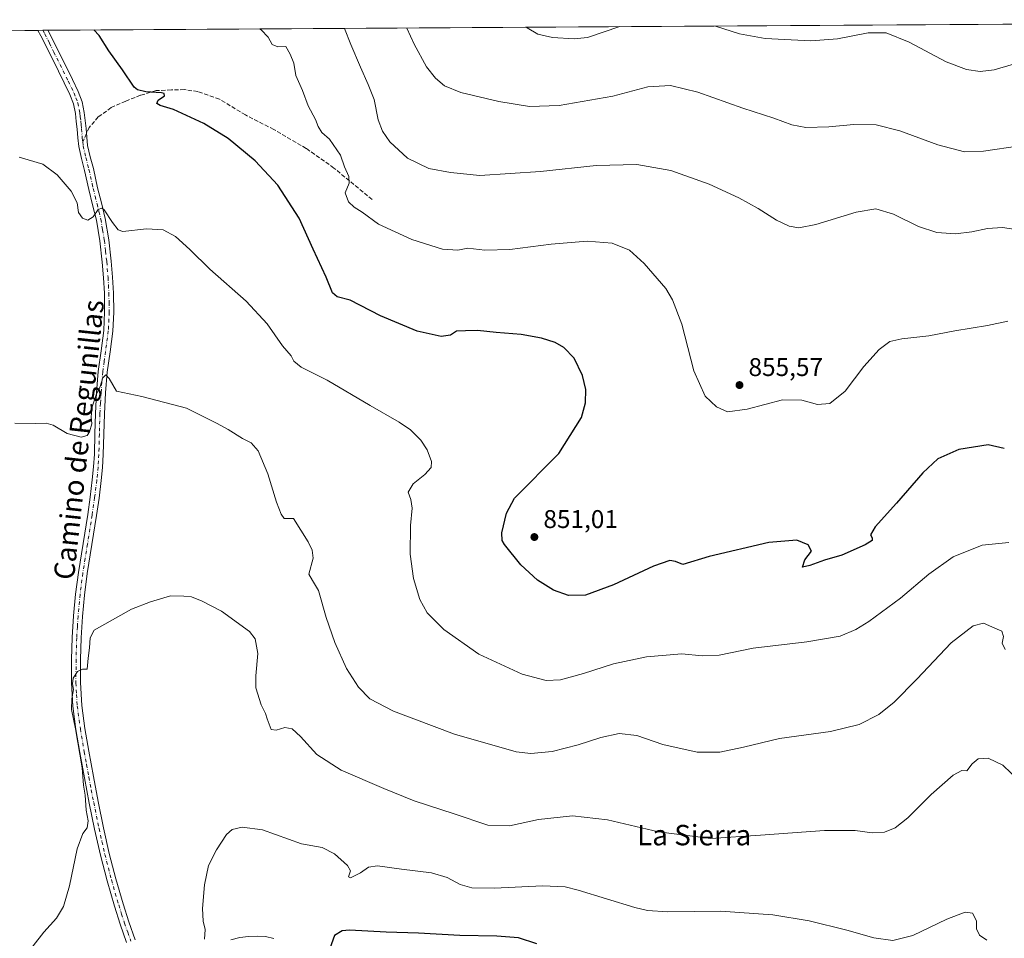
# Model space of a CAD drawing. Units: metres. Extents: x 542722 to 546156, y 4714693 to 4717020.
# Drawn here: x 545476 to 545861, y 4716661 to 4717020 of the extents above; entities that cross this region are included whole.
import ezdxf
from ezdxf.enums import TextEntityAlignment as Align

# ---------------------------------------------------------------- set-up
doc = ezdxf.new("R2010")
doc.units = ezdxf.units.M
doc.header["$MEASUREMENT"] = 0
doc.linetypes.add('DGN Style 3', pattern=[2.307223458686699, 1.648016756204785, -0.6592067024819142])
doc.linetypes.add('DGN Style 4', pattern=[2.6384748266838614, 1.318413404963828, -0.6592067024819142, 0.001648016756204785, -0.6592067024819142])
for name, color, linetype, lineweight in [('Camino Cxs', 7, 'Continuous', 0), ('Camino eje', 30, 'DGN Style 4', 13), ('Comarca CxS', 21, 'Continuous', 0), ('Comunidad Autónoma CxS', 142, 'Continuous', 0), ('Cultivos herbáceos CxS', 92, 'Continuous', 0), ('Curva de nivel maestra', 30, 'Continuous', 30), ('Curva de nivel normal', 30, 'Continuous', 0), ('Entidad de ámbito territorial CxS', 92, 'Continuous', 0), ('Instalación de energía eléctrica Cxs', 135, 'Continuous', 0), ('Municipio CxS', 4, 'Continuous', 0), ('Provincia CxS', 1, 'Continuous', 0), ('Punto de cota en terreno', 7, 'Continuous', 0), ('Rótulo de punto de cota en terreno', 7, 'Continuous', 0), ('Senda', 7, 'DGN Style 3', 0), ('Senda no paivmentada conexión', 7, 'DGN Style 3', 0), ('Texto cartográfico', 7, 'Continuous', 0)]:
    doc.layers.add(name, color=color, linetype=linetype, lineweight=lineweight)
doc.styles.add('Style-Arial', font='txt')

# ---------------------------------------------------------------- blocks, each defined once
blk = doc.blocks.new('*U23')
at = {"layer": 'Cultivos herbáceos CxS', "color": 92, "linetype": 'Continuous', "lineweight": 0}
blk.add_polyline3d([(545314.5410000002, 4717014.5668, 849.4885999999971), (545967.2581000002, 4717018.7031, 879.1003999999957), (545970.5115, 4717011.528100001, 878.1214000000037), (545975.3726000004, 4716981.731899999, 874.3386000000029), (545978.8750999998, 4716958.2697, 871.5240000000049), (545977.3518000003, 4716914.505100001, 866.2863000000071), (545981.7253999999, 4716880.256100001, 863.3799), (545975.6131999996, 4716860.0781, 862.306500000006), (545977.3750999998, 4716848.3325, 861.4015000000073), (545975.6129000001, 4716837.175100001, 860.5047000000051), (545970.9116000002, 4716831.3029, 860.1364999999934), (545962.6863000002, 4716828.3671, 858.752099999998), (545956.8114, 4716823.0821, 856.9180000000052), (545953.2862999998, 4716810.750299999, 854.7062000000006), (545956.2243999997, 4716798.4179, 853.5733000000038), (545962.6858999999, 4716787.2599, 853.619399999996), (545970.9108999996, 4716774.340700001, 853.6646000000038), (545978.5491000004, 4716765.531500001, 853.4361000000064), (545975.1813000003, 4716699.031099999, 848.7170000000042), (545964.6059999998, 4716687.2863, 845.562300000005), (545953.4426999995, 4716664.971700001, 842.588699999993), (545952.2675000001, 4716652.6393, 841.8537000000069)], dxfattribs=at)
blk = doc.blocks.new('5PATER')
at = {"layer": 'Instalación de energía eléctrica Cxs', "linetype": 'Continuous', "lineweight": 0}
h = blk.add_hatch(color=51, dxfattribs=at)
edge = h.paths.add_edge_path()
edge.add_ellipse((0, 0), major_axis=(-0.1095731443231308, -0.1110710700762829), ratio=0.9994222409660322, start_angle=0, end_angle=360)

msp = doc.modelspace()

# ---------------------------------------------------------------- linework, layer by layer
at = {"layer": 'Camino Cxs', "color": 7, "linetype": 'Continuous', "lineweight": 0, "extrusion": (-0.03297026813932503, -0.0002092653942593663, 0.9994563110145515), "elevation": -18122.61034950526, "flags": 128}
msp.add_lwpolyline([(-4713458.461111168, 575125.9152840578), (-4713458.461111167, 575129.8247883156)], dxfattribs=at)
at = {"layer": 'Camino Cxs', "color": 7, "linetype": 'Continuous', "lineweight": 0}
for points in [[(545517.7100999998, 4716658.9301, 834.0466000000015), (545515.2100999998, 4716666.0001, 834.0901000000014), (545512.9401000004, 4716673.1601, 833.5813999999956), (545510.0601000004, 4716683.040100001, 833.9775999999983), (545507.4901000002, 4716693.0101, 834.5041000000057), (545505.2001, 4716703.190099999, 834.8726000000024), (545503.1001000004, 4716713.4101, 835.1904999999971), (545501.2301000003, 4716723.280099999, 835.1901000000071), (545499.4200999998, 4716733.1601, 835.4361999999965), (545497.8800999997, 4716742.200099999, 835.3889000000055), (545496.6401000004, 4716751.300100001, 835.2176000000036), (545496.1101000002, 4716760.470100001, 835.687300000005), (545496.1901000004, 4716769.640100001, 836.7724000000018), (545496.4301000005, 4716778.130100001, 837.9241000000038), (545496.9401000004, 4716786.610099999, 838.7611999999937), (545497.7701000003, 4716795.130100001, 838.6708999999975), (545498.8501000004, 4716803.610099999, 840.7182999999932), (545500.6601, 4716814.950099999, 837.3929000000062), (545502.4801000003, 4716826.290100001, 837.9781999999979), (545503.4401000004, 4716833.0701, 838.4089999999997), (545504.2901, 4716839.860099999, 839.1494999999996), (545504.7701000003, 4716844.870100001, 839.3462000000001), (545505.0900999998, 4716849.880100001, 839.5313000000025), (545505.3000999996, 4716857.8101, 839.8429000000034), (545505.4901000002, 4716865.7301, 840.0201999999991), (545505.9700999996, 4716874.0101, 843.2534000000015), (545506.6300999997, 4716882.2601, 845.561600000001), (545507.7200999996, 4716890.2501, 841.6891999999935), (545508.8000999996, 4716898.2301, 841.9103999999934), (545509.1300999997, 4716905.5101, 843.1085000000021), (545509.0301000001, 4716912.790100001, 843.1668999999965), (545508.7001, 4716918.9101, 844.0476999999955), (545508.1801000005, 4716925.030099999, 844.3344999999972), (545507.2801000001, 4716933.2601, 844.7946999999986), (545505.8901000004, 4716941.4301, 846.5170000000071), (545504.4301000005, 4716947.4301, 847.8736999999965), (545502.9501, 4716953.4001, 847.8230999999943), (545501.2701000003, 4716960.860099999, 847.2160000000005), (545500.0500999996, 4716965.5001, 847.2722000000067), (545498.9801000003, 4716970.170100001, 848.2063999999956), (545498.6101000002, 4716973.540100001, 849.4156999999979), (545498.3501000004, 4716976.940099999, 849.4397000000026), (545498.0401, 4716980.0101, 849.0715999999958), (545497.6801000005, 4716983.0801, 848.4709000000003), (545496.9101, 4716986.9001, 848.5335999999952), (545495.5201000003, 4716990.550100001, 849.5488000000041), (545491.0401, 4716999.610099999, 849.9903000000049), (545487.6201, 4717006.520099999, 849.9642000000023), (545484.1901000004, 4717013.4301, 850.171100000007), (545482.9932000004, 4717015.634299999, 849.6803000000073), (545486.9006000003, 4717015.659299999, 849.8092000000034), (545487.3901000004, 4717014.770099999, 849.8975000000064), (545496.5100999996, 4716996.370100001, 849.0553999999975), (545498.8101000004, 4716991.710100001, 849.219299999997), (545500.3300999999, 4716987.710100001, 849.0430999999954), (545501.1700999998, 4716983.530099999, 850.9526999999945), (545501.5401, 4716980.3301, 850.929999999993), (545501.8701, 4716977.200099999, 849.8350999999967), (545502.1300999997, 4716973.8101, 848.5962000000001), (545502.4700999996, 4716970.6501, 847.6180000000023), (545503.4901000002, 4716966.190099999, 847.0543000000034), (545504.7100999998, 4716961.540100001, 846.9254999999977), (545505.5601000004, 4716957.770099999, 847.3295999999974), (545506.3901000004, 4716954.0701, 847.3994999999996), (545507.8701, 4716948.120100001, 846.2247999999963), (545509.3601000002, 4716942.020099999, 845.4355999999971), (545510.7701000003, 4716933.6601, 844.6736999999995), (545511.6901000004, 4716925.3101, 843.9091999999946), (545512.2200999996, 4716919.110099999, 843.2546000000002), (545512.5500999996, 4716912.890100001, 842.7114000000003), (545512.6601, 4716905.460100001, 842.215400000001), (545512.3201000001, 4716897.970100001, 841.8889000000055), (545511.2200999996, 4716889.850099999, 841.1407000000036), (545510.1300999997, 4716881.950099999, 843.6399999999995), (545509.4901000002, 4716873.8101, 842.1837999999989), (545509.0100999996, 4716865.620100001, 839.8439999999974), (545508.8201000001, 4716857.7301, 839.5957999999956), (545508.6101000002, 4716849.7501, 839.2118000000047), (545508.2901, 4716844.630100001, 838.9094000000041), (545507.8000999996, 4716839.540100001, 838.5215999999928), (545506.9401000004, 4716832.690099999, 838.0339999999997), (545505.9700999996, 4716825.860099999, 837.6796000000032), (545502.3400999998, 4716803.190099999, 837.607799999998), (545501.2701000003, 4716794.7601, 836.8168000000006), (545500.4600999998, 4716786.440099999, 837.5114999999934), (545499.9600999998, 4716778.0001, 836.9651000000014), (545499.7200999996, 4716769.5801, 836.5157000000036), (545499.6401000004, 4716760.540100001, 836.2673000000068), (545500.1501000002, 4716751.5801, 835.0138000000007), (545501.3701, 4716742.640100001, 834.8840000000056), (545502.9001000002, 4716733.6601, 835.3003000000026), (545504.7001, 4716723.8101, 835.9152999999933), (545506.5701000001, 4716713.9801, 835.9282999999997), (545508.6601, 4716703.800100001, 835.2114000000003), (545510.9301000005, 4716693.690099999, 834.7991000000038), (545513.4801000003, 4716683.8101, 834.2964999999967), (545516.3400999998, 4716674.0001, 833.7048000000068), (545518.5800999999, 4716666.920100001, 834.9045999999945), (545521.0500999996, 4716659.970100001, 836.7642000000051)], [(545517.7100999998, 4716658.9301, 834.0466000000015), (545515.2100999998, 4716666.0001, 834.0901000000014), (545512.9401000004, 4716673.1601, 833.5813999999956), (545510.0601000004, 4716683.040100001, 833.9775999999983), (545507.4901000002, 4716693.0101, 834.5041000000057), (545505.2001, 4716703.190099999, 834.8726000000024), (545503.1001000004, 4716713.4101, 835.1904999999971), (545501.2301000003, 4716723.280099999, 835.1901000000071), (545499.4200999998, 4716733.1601, 835.4361999999965), (545497.8800999997, 4716742.200099999, 835.3889000000055), (545496.6401000004, 4716751.300100001, 835.2176000000036), (545496.1101000002, 4716760.470100001, 835.687300000005), (545496.1901000004, 4716769.640100001, 836.7724000000018), (545496.4301000005, 4716778.130100001, 837.9241000000038), (545496.9401000004, 4716786.610099999, 838.7611999999937), (545497.7701000003, 4716795.130100001, 838.6708999999975), (545498.8501000004, 4716803.610099999, 840.7182999999932), (545500.6601, 4716814.950099999, 837.3929000000062), (545502.4801000003, 4716826.290100001, 837.9781999999979), (545503.4401000004, 4716833.0701, 838.4089999999997), (545504.2901, 4716839.860099999, 839.1494999999996), (545504.7701000003, 4716844.870100001, 839.3462000000001), (545505.0900999998, 4716849.880100001, 839.5313000000025), (545505.3000999996, 4716857.8101, 839.8429000000034), (545505.4901000002, 4716865.7301, 840.0201999999991), (545505.9700999996, 4716874.0101, 843.2534000000015), (545506.6300999997, 4716882.2601, 845.561600000001), (545507.7200999996, 4716890.2501, 841.6891999999935), (545508.8000999996, 4716898.2301, 841.9103999999934), (545509.1300999997, 4716905.5101, 843.1085000000021), (545509.0301000001, 4716912.790100001, 843.1668999999965), (545508.7001, 4716918.9101, 844.0476999999955), (545508.1801000005, 4716925.030099999, 844.3344999999972), (545507.2801000001, 4716933.2601, 844.7946999999986), (545505.8901000004, 4716941.4301, 846.5170000000071), (545504.4301000005, 4716947.4301, 847.8736999999965), (545502.9501, 4716953.4001, 847.8230999999943), (545501.2701000003, 4716960.860099999, 847.2160000000005), (545500.0500999996, 4716965.5001, 847.2722000000067), (545498.9801000003, 4716970.170100001, 848.2063999999956), (545498.6101000002, 4716973.540100001, 849.4156999999979), (545498.3501000004, 4716976.940099999, 849.4397000000026), (545498.0401, 4716980.0101, 849.0715999999958), (545497.6801000005, 4716983.0801, 848.4709000000003), (545496.9101, 4716986.9001, 848.5335999999952), (545495.5201000003, 4716990.550100001, 849.5488000000041), (545491.0401, 4716999.610099999, 849.9903000000049), (545487.6201, 4717006.520099999, 849.9642000000023), (545484.1901000004, 4717013.4301, 850.171100000007), (545482.9932000004, 4717015.634299999, 849.6803000000073)], [(545486.9005000005, 4717015.6591, 849.8092000000034), (545487.3901000004, 4717014.770099999, 849.8975000000064), (545496.5100999996, 4716996.370100001, 849.0553999999975), (545498.8101000004, 4716991.710100001, 849.219299999997), (545500.3300999999, 4716987.710100001, 849.0430999999954), (545501.1700999998, 4716983.530099999, 850.9526999999945), (545501.5401, 4716980.3301, 850.929999999993), (545501.8701, 4716977.200099999, 849.8350999999967), (545502.1300999997, 4716973.8101, 848.5962000000001), (545502.4700999996, 4716970.6501, 847.6180000000023), (545503.4901000002, 4716966.190099999, 847.0543000000034), (545504.7100999998, 4716961.540100001, 846.9254999999977), (545505.5601000004, 4716957.770099999, 847.3295999999974), (545506.3901000004, 4716954.0701, 847.3994999999996), (545507.8701, 4716948.120100001, 846.2247999999963), (545509.3601000002, 4716942.020099999, 845.4355999999971), (545510.7701000003, 4716933.6601, 844.6736999999995), (545511.6901000004, 4716925.3101, 843.9091999999946), (545512.2200999996, 4716919.110099999, 843.2546000000002), (545512.5500999996, 4716912.890100001, 842.7114000000003), (545512.6601, 4716905.460100001, 842.215400000001), (545512.3201000001, 4716897.970100001, 841.8889000000055), (545511.2200999996, 4716889.850099999, 841.1407000000036), (545510.1300999997, 4716881.950099999, 843.6399999999995), (545509.4901000002, 4716873.8101, 842.1837999999989), (545509.0100999996, 4716865.620100001, 839.8439999999974), (545508.8201000001, 4716857.7301, 839.5957999999956), (545508.6101000002, 4716849.7501, 839.2118000000047), (545508.2901, 4716844.630100001, 838.9094000000041), (545507.8000999996, 4716839.540100001, 838.5215999999928), (545506.9401000004, 4716832.690099999, 838.0339999999997), (545505.9700999996, 4716825.860099999, 837.6796000000032), (545502.3400999998, 4716803.190099999, 837.607799999998), (545501.2701000003, 4716794.7601, 836.8168000000006), (545500.4600999998, 4716786.440099999, 837.5114999999934), (545499.9600999998, 4716778.0001, 836.9651000000014), (545499.7200999996, 4716769.5801, 836.5157000000036), (545499.6401000004, 4716760.540100001, 836.2673000000068), (545500.1501000002, 4716751.5801, 835.0138000000007), (545501.3701, 4716742.640100001, 834.8840000000056), (545502.9001000002, 4716733.6601, 835.3003000000026), (545504.7001, 4716723.8101, 835.9152999999933), (545506.5701000001, 4716713.9801, 835.9282999999997), (545508.6601, 4716703.800100001, 835.2114000000003), (545510.9301000005, 4716693.690099999, 834.7991000000038), (545513.4801000003, 4716683.8101, 834.2964999999967), (545516.3400999998, 4716674.0001, 833.7048000000068), (545518.5800999999, 4716666.920100001, 834.9045999999945), (545521.0500999996, 4716659.970100001, 836.7642000000051)], [(545558.5201000003, 4716659.9301, 829.379700000005), (545562.0800999999, 4716660.790100001, 829.2116999999998), (545565.4700999996, 4716661.270099999, 828.9520000000048), (545568.8800999997, 4716661.380100001, 828.6925000000047), (545572.0601000004, 4716661.1801, 828.4743000000017), (545575.3101000004, 4716660.4901, 828.3574999999983)], [(545558.5201000003, 4716659.9301, 829.379700000005), (545562.0800999999, 4716660.790100001, 829.2116999999998), (545565.4700999996, 4716661.270099999, 828.9520000000048), (545568.8800999997, 4716661.380100001, 828.6925000000047), (545572.0601000004, 4716661.1801, 828.4743000000017), (545575.3101000004, 4716660.4901, 828.3574999999983)]]:
    msp.add_polyline3d(points, dxfattribs=at)
at = {"layer": 'Camino eje', "color": 30, "linetype": 'DGN Style 4', "lineweight": 13}
for points in [[(545484.9469, 4717015.646700001, 849.7437999999967), (545485.6675000004, 4717014.3225, 849.9631999999983), (545487.5050999997, 4717010.645099999, 849.8880000000064), (545489.2301000003, 4717007.165100001, 849.7437000000064), (545494.8951000003, 4716995.725099999, 849.5194000000047), (545497.1651, 4716991.130100001, 849.3540000000067), (545497.8601000002, 4716989.3051, 848.9404000000068), (545498.6201, 4716987.3051, 848.7826999999961), (545499.4250999996, 4716983.3051, 849.7654999999941), (545499.6051000003, 4716981.770099999, 850.0161999999982), (545499.7901, 4716980.170100001, 849.9614000000003), (545499.9451000001, 4716978.6351, 849.8236000000034), (545500.1101000002, 4716977.0701, 849.6140000000015), (545500.3701, 4716973.675100001, 848.9815999999993), (545500.5551000005, 4716971.9901, 848.5133999999963)], [(545500.5551000005, 4716971.9901, 848.5133999999963), (545500.7251000004, 4716970.4101, 847.9431999999942), (545501.7701000003, 4716965.845100001, 847.0320000000065), (545502.9901000002, 4716961.200099999, 846.8513999999997), (545504.2550999997, 4716955.585100001, 847.3571999999986), (545504.6700999998, 4716953.735099999, 847.5651999999973), (545505.4101, 4716950.7501, 847.4416999999958), (545506.1501000002, 4716947.7751, 846.8191999999982), (545506.8800999997, 4716944.7751, 846.0501999999979), (545507.6250999998, 4716941.725099999, 845.2753999999987), (545508.3201000001, 4716937.640100001, 844.8699000000053), (545509.0251000002, 4716933.460100001, 844.6223999999929), (545509.4751000004, 4716929.345100001, 844.4723999999987), (545509.9351000004, 4716925.170100001, 844.1211000000039), (545510.4600999998, 4716919.0101, 843.6465999999928), (545510.6250999998, 4716915.950099999, 843.3527000000032), (545510.7901, 4716912.840100001, 842.9369000000006), (545510.8400999998, 4716909.200099999, 842.8772999999929), (545510.8951000003, 4716905.485099999, 842.636599999998), (545510.5601000004, 4716898.100099999, 841.8889999999956), (545509.4700999996, 4716890.050100001, 841.4238999999944), (545508.9250999996, 4716886.100099999, 842.4637999999978), (545508.3800999997, 4716882.1051, 845.2528000000021), (545508.0601000004, 4716878.0351, 846.1294999999956), (545507.7301000003, 4716873.9101, 843.2764000000025), (545507.4901000002, 4716869.815099999, 840.8791000000057), (545507.2500999998, 4716865.675100001, 839.8285000000034), (545507.0601000004, 4716857.770099999, 839.6224999999978), (545506.8501000004, 4716849.815099999, 839.2707999999985), (545506.6901000004, 4716847.255100001, 839.1677000000054), (545506.5301000001, 4716844.7501, 839.0532999999997), (545506.0450999998, 4716839.700099999, 838.8064000000013), (545505.1901000004, 4716832.880100001, 838.2136000000029), (545504.2251000004, 4716826.075099999, 837.8288999999932), (545502.4051000001, 4716814.725099999, 836.979800000001), (545501.5000999998, 4716809.0701, 837.2986999999994), (545500.5950999996, 4716803.4001, 839.1968999999954), (545499.5201000003, 4716794.9451, 837.7538000000059), (545498.7001, 4716786.5251, 838.2584000000061), (545498.4501, 4716782.3051, 837.1587000000001), (545498.1951000001, 4716778.065099999, 837.8031999999948), (545497.9550999999, 4716769.610099999, 836.7679999999964), (545497.8750999998, 4716760.505100001, 835.6742999999989), (545498.1401000004, 4716755.920100001, 835.225900000005), (545498.3951000003, 4716751.440099999, 835.0736000000034), (545499.6250999998, 4716742.420100001, 835.1343000000053), (545501.1601, 4716733.4101, 835.260500000004), (545502.0651000004, 4716728.470100001, 835.1753000000026), (545502.9650999998, 4716723.545100001, 835.208700000003), (545503.9001000002, 4716718.610099999, 835.6820000000008), (545504.8350999998, 4716713.6951, 835.5194999999949), (545506.9301000005, 4716703.495100001, 834.7428999999976), (545508.0751, 4716698.405099999, 834.4970999999932), (545509.2100999998, 4716693.350099999, 834.6506999999983), (545511.7701000003, 4716683.425100001, 833.8430999999982), (545514.6401000004, 4716673.5801, 833.6159999999945), (545515.7751000002, 4716670.0001, 833.8524000000034), (545516.8951000003, 4716666.460100001, 833.9624999999943), (545518.1451000003, 4716662.925100001, 834.5323000000063), (545519.3800999997, 4716659.450099999, 835.3344999999972)]]:
    msp.add_polyline3d(points, dxfattribs=at)
at = {"layer": 'Comarca CxS', "color": 21, "linetype": 'Continuous', "lineweight": 0, "flags": 128}
msp.add_lwpolyline([(544176.5228070847, 4717007.3552543), (546140.350000346, 4717019.799982792), (546155.0729037767, 4714806.848818669), (546149.6440000009, 4714802.21704), (546147.6220000006, 4714799.978040002), (546143.0770000003, 4714794.946040001), (546131.6150000007, 4714775.58504), (546125.8539999997, 4714765.096040003), (546122.8020000011, 4714759.539040001), (546120.2659999992, 4714753.73704), (546115.015, 4714741.720040001), (546107.8570000005, 4714725.047040001), (546102.7400000006, 4714716.406040001), (546096.7017120792, 4714706.205841916), (544278.8277918779, 4714694.684634362)], dxfattribs=at)
at = {"layer": 'Comunidad Autónoma CxS', "color": 142, "linetype": 'Continuous', "lineweight": 0, "flags": 128}
msp.add_lwpolyline([(544176.5228070847, 4717007.3552543), (546140.350000346, 4717019.799982792), (546155.0729037767, 4714806.848818669), (546149.6440000009, 4714802.21704), (546147.6220000006, 4714799.978040002), (546143.0770000003, 4714794.946040001), (546131.6150000007, 4714775.58504), (546125.8539999997, 4714765.096040003), (546122.8020000011, 4714759.539040001), (546120.2659999992, 4714753.73704), (546115.015, 4714741.720040001), (546107.8570000005, 4714725.047040001), (546102.7400000006, 4714716.406040001), (546096.7017120792, 4714706.205841916), (544278.8277918779, 4714694.684634362)], dxfattribs=at)
at = {"layer": 'Cultivos herbáceos CxS', "color": 92, "linetype": 'Continuous', "lineweight": 0, "extrusion": (-0.06279721142143374, -0.0003979580791541713, 0.9980262280456658), "elevation": -35284.80813616247, "flags": 128}
msp.add_lwpolyline([(-4713464.157607294, 574285.6650188346), (-4713464.157607295, 574764.0699682327)], dxfattribs=at)
at = {"layer": 'Cultivos herbáceos CxS', "color": 92, "linetype": 'Continuous', "lineweight": 0, "extrusion": (0.0047423478866234, 3.005277678383911e-05, 0.9999887545534465), "elevation": 3577.309694039866, "flags": 128}
msp.add_lwpolyline([(545304.3803702586, 4717014.461422042), (545472.8344646764, 4717015.528922042)], dxfattribs=at)
at = {"layer": 'Cultivos herbáceos CxS', "color": 92, "linetype": 'Continuous', "lineweight": 0, "extrusion": (-0.1039491953585352, -0.0006597584999612621, 0.9945823894997513), "elevation": -58970.51755431511, "flags": 128}
msp.add_lwpolyline([(-4713458.554237768, 572380.8573995613), (-4713458.554237768, 572382.821781166)], dxfattribs=at)
at = {"layer": 'Cultivos herbáceos CxS', "color": 92, "linetype": 'Continuous', "lineweight": 0, "extrusion": (-0.1041558838644204, -0.0006611040540929022, 0.9945607647589217), "elevation": -59089.62837997579, "flags": 128}
msp.add_lwpolyline([(-4713458.367979047, 572372.0715358078), (-4713458.367979047, 572374.0358595802)], dxfattribs=at)
at = {"layer": 'Curva de nivel maestra', "color": 30, "linetype": 'Continuous', "lineweight": 30, "flags": 128}
for points, elevation in [([(545861.1699999999, 4716852.140100001), (545854.9100000003, 4716853.550100001), (545843.4299999997, 4716851.700099999), (545835.1799999997, 4716848.020099999), (545829.2199999997, 4716842.540100001), (545818.9800000004, 4716830.6601), (545810.5999999996, 4716821.460100001), (545808.7699999996, 4716818.350099999), (545809.4000000004, 4716817.190099999), (545809.4699999997, 4716816.1801), (545806.7400000002, 4716814.4001), (545797.6299999999, 4716810.4001), (545790.8600000005, 4716808.4001), (545785.0800000001, 4716806.380100001), (545782.2300000004, 4716805.670100001), (545783.1200000001, 4716808.5101), (545785.7400000002, 4716811.880100001), (545784.4000000004, 4716814.4001), (545779.9800000004, 4716816.280099999), (545768.9900000002, 4716815.370100001), (545745.6399999997, 4716809.870100001), (545735.4000000004, 4716806.770099999), (545732.5599999996, 4716807.890100001), (545730.2300000004, 4716808.3201), (545723.8899999997, 4716806.140100001), (545708.2300000004, 4716798.7401), (545697.2300000004, 4716794.7301), (545690.5999999996, 4716794.550100001), (545684.7100000001, 4716796.700099999), (545678.54, 4716800.5801), (545671.9400000004, 4716806.5801), (545665.5599999996, 4716814.520099999), (545664.6100000005, 4716816.1501), (545664.5099999999, 4716819.130100001), (545666.3200000003, 4716826.860099999), (545669.4600000001, 4716832.710100001), (545686.8300000001, 4716850.1801), (545695.7400000002, 4716864.1801), (545697.2599999999, 4716870.0101), (545697.3600000005, 4716875.1801), (545696.0499999998, 4716880.6801), (545692.79, 4716887.4901), (545688.75, 4716891.630100001), (545685.3600000005, 4716893.5101), (545680.0999999996, 4716895.270099999), (545672.0700000003, 4716896.710100001), (545662.2699999996, 4716897.420100001), (545655.0199999996, 4716898.270099999), (545650.3499999996, 4716898.0801), (545646.8399999999, 4716897.9301), (545644.4500000002, 4716896.440099999), (545640.79, 4716895.890100001), (545631.4600000001, 4716897.960100001), (545617.0999999996, 4716904.0001), (545605.1900000004, 4716910.0801), (545600.0800000001, 4716911.370100001), (545598.3200000003, 4716913.0001), (545595.79, 4716919.140100001), (545590.7199999997, 4716930.0001), (545585.2599999999, 4716942.1801), (545576.8600000005, 4716955.040100001), (545568.0099999999, 4716964.590100001), (545557.4400000004, 4716973.380100001), (545547.9100000003, 4716979.170100001), (545536.0599999996, 4716984.6801), (545530.8499999996, 4716986.2501), (545529.5899999999, 4716987.0701), (545530.0899999999, 4716988.3101), (545532.5700000003, 4716990.0601), (545532.4500000002, 4716990.970100001), (545531.3799999999, 4716991.2601), (545525.2599999999, 4716991.620100001), (545521.9900000002, 4716992.370100001), (545520.6200000001, 4716993.460100001), (545516.1200000001, 4717000.140100001), (545510.7400000002, 4717007.670100001), (545506.9199999999, 4717013.5801), (545504.9327999996, 4717015.773399999)], 850), ([(545678.2000000002, 4716658.360099999), (545671.0199999996, 4716660.6601), (545662.5999999996, 4716661.4301), (545648.1299999999, 4716661.640100001), (545631.9000000004, 4716662.5801), (545619.2400000002, 4716662.870100001), (545604.9500000002, 4716663.720100001), (545602.04, 4716663.450099999), (545599.1200000001, 4716661.600099999), (545597.2599999999, 4716656.5101)], 825)]:
    msp.add_lwpolyline(points, dxfattribs=dict(at, elevation=elevation))
at = {"layer": 'Curva de nivel normal', "color": 30, "linetype": 'Continuous', "lineweight": 0, "flags": 128}
for points, elevation in [([(545862.5300000003, 4716901.9001), (545854.5800000001, 4716900.1601), (545841.7999999998, 4716898.0801), (545831.6900000004, 4716896.130100001), (545821.1100000005, 4716895.050100001), (545816.3600000005, 4716893.9101), (545812.2199999997, 4716890.770099999), (545806.2199999997, 4716884.1501), (545798.8799999999, 4716874.460100001), (545792.8799999999, 4716869.7601), (545788.0599999996, 4716869.3201), (545781.9400000004, 4716871.020099999), (545774.4000000004, 4716871.120100001), (545760.5499999998, 4716867.530099999), (545752.8799999999, 4716866.5001), (545748.4800000004, 4716868.420100001), (545744.1200000001, 4716872.5701), (545739.6100000005, 4716882.520099999), (545735, 4716900.770099999), (545731.3700000001, 4716910.280099999), (545728.6699999999, 4716914.620100001), (545720.2599999999, 4716924.420100001), (545714.5599999996, 4716929.720100001), (545707.6900000004, 4716932.390100001), (545697.9299999997, 4716933.1501), (545683.9000000004, 4716932.0701), (545667.6200000001, 4716929.9001), (545657.9199999999, 4716929.670100001), (545651.2999999998, 4716930.4801), (545647.3899999997, 4716929.690099999), (545641.29, 4716930.120100001), (545629.3099999996, 4716933.800100001), (545616.2599999999, 4716939.860099999), (545609.9000000004, 4716944.540100001), (545606.7400000002, 4716946.4901), (545604.5499999998, 4716948.520099999), (545603.2999999998, 4716952.100099999), (545604.8399999999, 4716955.8201), (545604.6600000003, 4716958.5101), (545602.9600000001, 4716962.200099999), (545601.3899999997, 4716966.850099999), (545597.0999999996, 4716973.090100001), (545594.0999999996, 4716975.700099999), (545592.6500000004, 4716977.9801), (545591.5800000001, 4716980.790100001), (545588.7800000003, 4716986.0601), (545586.5599999996, 4716992.140100001), (545583.9600000001, 4716998.0001), (545583.1600000003, 4717002.8101), (545581.6600000003, 4717006.3301), (545580.0800000001, 4717009.3101), (545576.9100000003, 4717009.2401), (545574.7100000001, 4717010.090100001), (545573.1200000001, 4717012.940099999), (545570.3099999996, 4717015.840100001), (545569.7303999999, 4717016.1842)], 855), ([(545866.54, 4716937.5801), (545860.4900000002, 4716938.470100001), (545854.54, 4716938.090100001), (545848.5, 4716936.790100001), (545842.0499999998, 4716936.110099999), (545834.8200000003, 4716936.540100001), (545827.5499999998, 4716938.860099999), (545817.79, 4716943.7601), (545810.8499999996, 4716945.850099999), (545803.1600000003, 4716944.530099999), (545787.4699999997, 4716939.7301), (545780.7300000004, 4716938.4301), (545777.0300000003, 4716939.090100001), (545772.0199999996, 4716941.380100001), (545764.9000000004, 4716945.950099999), (545757.3300000001, 4716950.1501), (545745.7000000002, 4716955.450099999), (545730.6299999999, 4716960.770099999), (545717.3600000005, 4716963.1501), (545701.4900000002, 4716962.8301), (545679.7000000002, 4716960.4901), (545655.9800000004, 4716958.920100001), (545644.4000000004, 4716960.0001), (545635.9699999997, 4716961.590100001), (545627.6600000003, 4716965.6801), (545620.7300000004, 4716972.0601), (545617.9100000003, 4716976.200099999), (545616.1799999997, 4716980.670100001), (545614.6100000005, 4716988.540100001), (545612.2000000002, 4716994.460100001), (545609.2800000003, 4717001.210100001), (545605.4699999997, 4717010.1601), (545603.0312000001, 4717016.395099999)], 860), ([(545867.29, 4716970.530099999), (545853.04, 4716968.360099999), (545845.54, 4716968.0701), (545835.2100000001, 4716970.8201), (545820.3399999999, 4716976.370100001), (545811.04, 4716978.670100001), (545802.3399999999, 4716978.8201), (545792.5499999998, 4716977.950099999), (545783.5499999998, 4716977.640100001), (545778.0800000001, 4716978.620100001), (545771.0199999996, 4716981.3201), (545758.9100000003, 4716985.190099999), (545741.1799999997, 4716991.5001), (545730.5599999996, 4716994.0601), (545721.6100000005, 4716993.5101), (545707.9199999999, 4716989.920100001), (545686.9900000002, 4716986.2601), (545675.4199999999, 4716985.880100001), (545663.4000000004, 4716987.7601), (545648.5599999996, 4716991.360099999), (545642.1699999999, 4716993.890100001), (545638.5999999996, 4716996.970100001), (545635.0999999996, 4717001.420100001), (545630.2100000001, 4717010.280099999), (545627.4292000001, 4717016.549699999)], 865), ([(545710.7289000005, 4717017.077400001), (545698.0999999996, 4717012.8301), (545692.8200000003, 4717012.270099999), (545684.4100000003, 4717012.8201), (545678.5800000001, 4717014.170100001), (545674.4000000004, 4717016.630100001), (545674.1412000004, 4717016.845600001)], 870), ([(545864.7199999997, 4717002.360099999), (545857.2100000001, 4717000.130100001), (545851.7199999997, 4716999.5801), (545846.3899999997, 4717000.340100001), (545838.3499999996, 4717003.370100001), (545823.9299999997, 4717010.960100001), (545814.9800000004, 4717014.630100001), (545807.8300000001, 4717014.600099999), (545795.8899999997, 4717012.360099999), (545785.5099999999, 4717011.600099999), (545767.5499999998, 4717012.4101), (545757.5499999998, 4717014.300100001), (545748.1881999997, 4717017.3148)], 870), ([(545862.8799999999, 4716815.3301), (545852.5199999996, 4716814.350099999), (545841.1600000003, 4716809.790100001), (545831.5700000003, 4716802.9901), (545820.5499999998, 4716793.590100001), (545808.1299999999, 4716784.450099999), (545803.0300000003, 4716781.270099999), (545796.9500000002, 4716778.7501), (545783.9000000004, 4716776.520099999), (545762.8799999999, 4716774.030099999), (545749.6500000004, 4716771.3301), (545742.9400000004, 4716771.020099999), (545734.9800000004, 4716771.770099999), (545721.1699999999, 4716770.600099999), (545708.25, 4716767.880100001), (545696.5199999996, 4716764.040100001), (545687.4800000004, 4716761.590100001), (545681.8899999997, 4716761.300100001), (545672.5599999996, 4716763.800100001), (545655.54, 4716771.700099999), (545641.8600000005, 4716781.3201), (545635.3499999996, 4716787.840100001), (545632.4600000001, 4716793.040100001), (545629.9699999997, 4716801.2601), (545628.6799999997, 4716810.780099999), (545628.75, 4716822.0001), (545629.4800000004, 4716828.8101), (545628.9600000001, 4716832.170100001), (545627.9299999997, 4716834.9901), (545629.9000000004, 4716838.300100001), (545634.3799999999, 4716841.960100001), (545636.8799999999, 4716844.630100001), (545637.0300000003, 4716846.960100001), (545635.3399999999, 4716851.640100001), (545632.8600000005, 4716855.350099999), (545628.8300000001, 4716859.440099999), (545624.4100000003, 4716862.350099999), (545612.9600000001, 4716868.9001), (545596.2300000004, 4716878.840100001), (545585.9800000004, 4716883.860099999), (545583.1699999999, 4716886.200099999), (545582.0999999996, 4716888.380100001), (545578.7599999999, 4716892.270099999), (545572.7000000002, 4716900.860099999), (545564.5, 4716909.6601), (545550.2999999998, 4716922.2301), (545542.5, 4716929.9901), (545536.8499999996, 4716935.0101), (545532.0099999999, 4716937.5701), (545525.5199999996, 4716938.0101), (545516.25, 4716936.940099999), (545514.3899999997, 4716937.5701), (545512.25, 4716940.4901), (545508.9100000003, 4716945.420100001), (545508.0099999999, 4716946.0701), (545506.5800000001, 4716945.5701), (545504.5800000001, 4716942.6501), (545502.54, 4716941.380100001), (545500.4000000004, 4716942.140100001), (545498.8600000005, 4716944.440099999), (545498.3200000003, 4716948.1601), (545495.9800000004, 4716952.790100001), (545490.6100000005, 4716959.170100001), (545485, 4716963.2501), (545475.7400000002, 4716966.0001)], 845), ([(545861.5599999996, 4716773.540100001), (545860.3099999996, 4716775.960100001), (545860.8499999996, 4716778.610099999), (545860.1799999997, 4716780.610099999), (545857.3899999997, 4716781.840100001), (545852.9600000001, 4716783.7401), (545848.9199999999, 4716782.7401), (545840.3600000005, 4716776.0701), (545826.9600000001, 4716761.860099999), (545818.1200000001, 4716752.840100001), (545812.0599999996, 4716748.0801), (545804.4199999999, 4716744.1501), (545793.1200000001, 4716741.370100001), (545773.1900000004, 4716738.620100001), (545759.1399999997, 4716735.2601), (545749.8099999996, 4716733.3101), (545741.0300000003, 4716733.3201), (545727.5999999996, 4716736.370100001), (545717.4100000003, 4716739.840100001), (545710.4699999997, 4716740.5801), (545703.3399999999, 4716739.0701), (545694.4199999999, 4716736.1601), (545684.2300000004, 4716733.5601), (545675.8399999999, 4716732.8101), (545670.1799999997, 4716733.4101), (545646.0599999996, 4716740.3201), (545622.1900000004, 4716749.3101), (545612.9199999999, 4716754.2301), (545608.5, 4716758.7301), (545603.7999999998, 4716766.0801), (545599.2400000002, 4716776.190099999), (545595.7599999999, 4716786.050100001), (545592.8300000001, 4716796.540100001), (545590.4900000002, 4716800.450099999), (545588.9699999997, 4716802.890100001), (545590.7000000002, 4716809.2501), (545590.3899999997, 4716812.360099999), (545588.75, 4716815.550100001), (545583.0599999996, 4716824.670100001), (545579.3099999996, 4716824.770099999), (545578.1500000004, 4716826.380100001), (545576.3200000003, 4716831.120100001), (545573.0199999996, 4716842.170100001), (545569.1900000004, 4716851.200099999), (545566.4800000004, 4716854.360099999), (545563.0499999998, 4716856.0601), (545557.5199999996, 4716859.590100001), (545552.9500000002, 4716862.040100001), (545541.1799999997, 4716867.9101), (545523.6699999999, 4716872.460100001), (545513.8099999996, 4716874.5001), (545510.9500000002, 4716879.4101), (545509.5999999996, 4716880.920100001), (545508.3799999999, 4716879.690099999), (545507.3899999997, 4716876.390100001), (545505.8099999996, 4716873.030099999), (545504.2000000002, 4716868.390100001), (545503.8700000001, 4716864.4801), (545504.0599999996, 4716861.710100001), (545503.2400000002, 4716858.630100001), (545502.3399999999, 4716857.120100001), (545499.9100000003, 4716856.5601), (545494.5199999996, 4716858.0101), (545489, 4716861.1601), (545486.1799999997, 4716862.0101), (545481.9100000003, 4716861.860099999), (545474, 4716861.940099999)], 840), ([(545867.1500000004, 4716722.0101), (545860.6100000005, 4716728.300100001), (545854.8700000001, 4716731.0101), (545850.8700000001, 4716730.7501), (545848.54, 4716728.800100001), (545846.54, 4716726.030099999), (545844.54, 4716726.1501), (545841.2100000001, 4716724.4001), (545832.5199999996, 4716716.8301), (545823.4500000002, 4716707.610099999), (545818.4699999997, 4716703.7501), (545814.2199999997, 4716702.100099999), (545809.4800000004, 4716701.790100001), (545802.8399999999, 4716702.6601), (545790.7599999999, 4716702.7301), (545765.7400000002, 4716700.890100001), (545746.3099999996, 4716699.620100001), (545725.8399999999, 4716702.140100001), (545705.8499999996, 4716706.920100001), (545692.1600000003, 4716708.390100001), (545678.8899999997, 4716707.0101), (545667.5099999999, 4716704.5601), (545659.0300000003, 4716704.8101), (545645.8399999999, 4716709.2301), (545630.2400000002, 4716714.3201), (545618.3600000005, 4716719.1601), (545601.6399999997, 4716726.290100001), (545592.1299999999, 4716732.420100001), (545585.7599999999, 4716739.450099999), (545582.5, 4716742.4001), (545579.5800000001, 4716742.940099999), (545576.2699999996, 4716741.890100001), (545574.2699999996, 4716742.2301), (545572.7000000002, 4716746.3201), (545572.1299999999, 4716748.420100001), (545570.3799999999, 4716751.9001), (545568.3200000003, 4716758.520099999), (545568.2599999999, 4716763.190099999), (545569.04, 4716771.890100001), (545568.0099999999, 4716777.700099999), (545565.79, 4716780.550100001), (545554.8700000001, 4716788.4901), (545547.29, 4716792.3301), (545543.0499999998, 4716794.120100001), (545540.1100000005, 4716794.4001), (545534.9199999999, 4716794.460100001), (545527.0800000001, 4716792.0801), (545519.5800000001, 4716789.2301), (545505, 4716781.100099999), (545503.4100000003, 4716778.0601), (545503.2000000002, 4716774.1501), (545502.6200000001, 4716770.040100001), (545502.25, 4716765.7501), (545500.4100000003, 4716765.770099999), (545498.5300000003, 4716764.860099999), (545496.8600000005, 4716762.3301), (545496.5499999998, 4716760.040100001), (545496.9400000004, 4716757.8201), (545496.2400000002, 4716754.190099999), (545496.2100000001, 4716750.0001), (545497.7599999999, 4716742.470100001), (545500.2999999998, 4716727.2501), (545500.8099999996, 4716720.420100001), (545501.4500000002, 4716716.540100001), (545501.9199999999, 4716710.690099999), (545502.7199999997, 4716706.420100001), (545502.3200000003, 4716703.7301), (545500.5800000001, 4716701.5601), (545498.3499999996, 4716695.5801), (545495.4000000004, 4716681.020099999), (545493.0300000003, 4716673.030099999), (545490.2599999999, 4716668.450099999), (545485.3700000001, 4716662.9101), (545477.8799999999, 4716653.370100001)], 835), ([(545854.3700000001, 4716659.8201), (545851.4100000003, 4716661.720100001), (545850.2800000003, 4716664.200099999), (545850.3099999996, 4716667.4101), (545848.7699999996, 4716670.350099999), (545845.8700000001, 4716670.8101), (545838.6900000004, 4716668.030099999), (545825.3300000001, 4716661.5701), (545817.5, 4716659.670100001), (545810.1200000001, 4716660.6801), (545799.4800000004, 4716663.780099999), (545784.8300000001, 4716667.390100001), (545770.54, 4716669.770099999), (545750.1500000004, 4716671.200099999), (545729.5599999996, 4716670.890100001), (545721.4900000002, 4716671.390100001), (545716.5599999996, 4716672.630100001), (545694.4199999999, 4716679.4101), (545689.2999999998, 4716680.640100001), (545680.5800000001, 4716681.030099999), (545661.4900000002, 4716680.120100001), (545652.8300000001, 4716680.2401), (545648.29, 4716681.550100001), (545643.1299999999, 4716684.280099999), (545636.9600000001, 4716686.200099999), (545625.2400000002, 4716687.550100001), (545615.9000000004, 4716688.840100001), (545612.4000000004, 4716688.380100001), (545609.2199999997, 4716686.190099999), (545605.3600000005, 4716684.170100001), (545604.5599999996, 4716684.620100001), (545605.2999999998, 4716686.9001), (545604.0999999996, 4716689.040100001), (545599.1100000005, 4716693.590100001), (545594.2400000002, 4716696.0701), (545586.1399999997, 4716697.5001), (545570.9400000004, 4716702.9001), (545562.9199999999, 4716704.030099999), (545559.0599999996, 4716703.130100001), (545556.8600000005, 4716701.120100001), (545552.8899999997, 4716695.090100001), (545549.8200000003, 4716688.960100001), (545548.1600000003, 4716681.4801), (545547.4100000003, 4716672.130100001), (545547.6600000003, 4716667.300100001), (545548.4000000004, 4716664.030099999), (545548.2400000002, 4716660.200099999)], 830)]:
    msp.add_lwpolyline(points, dxfattribs=dict(at, elevation=elevation))
at = {"layer": 'Entidad de ámbito territorial CxS', "color": 92, "linetype": 'Continuous', "lineweight": 0, "flags": 128}
msp.add_lwpolyline([(544176.5228070847, 4717007.3552543), (546140.350000346, 4717019.799982792), (546155.0729037767, 4714806.848818669), (546149.6440000009, 4714802.21704), (546147.6220000006, 4714799.978040002), (546143.0770000003, 4714794.946040001), (546131.6150000007, 4714775.58504), (546125.8539999997, 4714765.096040003), (546122.8020000011, 4714759.539040001), (546120.2659999992, 4714753.73704), (546115.015, 4714741.720040001), (546107.8570000005, 4714725.047040001), (546102.7400000006, 4714716.406040001), (546096.7017120792, 4714706.205841916), (544278.8277918779, 4714694.684634362)], dxfattribs=at)
at = {"layer": 'Municipio CxS', "color": 4, "linetype": 'Continuous', "lineweight": 0, "flags": 128}
msp.add_lwpolyline([(544176.5228070847, 4717007.3552543), (546140.350000346, 4717019.799982792), (546155.0729037767, 4714806.848818669), (546149.6440000009, 4714802.21704), (546147.6220000006, 4714799.978040002), (546143.0770000003, 4714794.946040001), (546131.6150000007, 4714775.58504), (546125.8539999997, 4714765.096040003), (546122.8020000011, 4714759.539040001), (546120.2659999992, 4714753.73704), (546115.015, 4714741.720040001), (546107.8570000005, 4714725.047040001), (546102.7400000006, 4714716.406040001), (546096.7017120792, 4714706.205841916), (544278.8277918779, 4714694.684634362)], dxfattribs=at)
at = {"layer": 'Provincia CxS', "color": 1, "linetype": 'Continuous', "lineweight": 0, "flags": 128}
msp.add_lwpolyline([(544176.5228070847, 4717007.3552543), (546140.350000346, 4717019.799982792), (546155.0729037767, 4714806.848818669), (546149.6440000009, 4714802.21704), (546147.6220000006, 4714799.978040002), (546143.0770000003, 4714794.946040001), (546131.6150000007, 4714775.58504), (546125.8539999997, 4714765.096040003), (546122.8020000011, 4714759.539040001), (546120.2659999992, 4714753.73704), (546115.015, 4714741.720040001), (546107.8570000005, 4714725.047040001), (546102.7400000006, 4714716.406040001), (546096.7017120792, 4714706.205841916), (544278.8277918779, 4714694.684634362)], dxfattribs=at)
at = {"layer": 'Senda', "color": 7, "linetype": 'DGN Style 3', "lineweight": 0}
msp.add_polyline3d([(545613.8065, 4716949.4749, 858.2639000000055), (545598.8574999999, 4716961.778100001, 855.9412000000011), (545588.0094999997, 4716969.451099999, 854.2488000000012), (545575.3095000006, 4716976.859300001, 852.2532999999967), (545564.1971000005, 4716982.547900001, 851.8919000000025), (545554.0105, 4716988.765699999, 851.2605999999943), (545545.5438999999, 4716991.676100001, 851.2042999999976), (545540.3844999997, 4716992.469900001, 850.9456999999967), (545535.2251000004, 4716992.3375, 850.7036999999982), (545529.2719000002, 4716992.072899999, 850.3562999999995), (545523.1864999998, 4716990.220899999, 849.9075000000012), (545517.3657000001, 4716987.971899999, 849.3751000000049), (545511.6771, 4716985.4583, 849.1407999999938), (545506.6501000002, 4716981.754100001, 850.4351000000024), (545503.0780999997, 4716977.653100001, 850.0280000000058), (545502.0179000003, 4716975.273399999, 849.1530999999959)], dxfattribs=at)
at = {"layer": 'Senda no paivmentada conexión', "color": 7, "linetype": 'DGN Style 3', "lineweight": 0, "extrusion": (-0.07130712828926626, -0.1600510625432542, 0.9845298120594996), "elevation": -793019.0703284232, "flags": 128}
msp.add_lwpolyline([(-1421355.074846903, 4460750.991454618), (-1421355.074846903, 4460747.340556261)], dxfattribs=at)

# ---------------------------------------------------------------- block references
at = {"layer": 'Cultivos herbáceos CxS', "color": 92, "linetype": 'Continuous', "lineweight": 0}
msp.add_blockref('*U23', (0, 0), dxfattribs=at)
at = {"layer": 'Punto de cota en terreno', "color": 7, "linetype": 'Continuous', "lineweight": 0, "xscale": 10, "yscale": 10, "zscale": 10}
for p in [(545757.54, 4716876.91, 855.5700000000071), (545677.2800000003, 4716817.470000001, 851.0099999999949)]:
    msp.add_blockref('5PATER', p, dxfattribs=at)

# ---------------------------------------------------------------- texts
at = {"layer": 'Rótulo de punto de cota en terreno', "color": 7, "linetype": 'Continuous', "lineweight": 0, "style": 'Style-Arial'}
for s, p in [('855,57', (545761.0678000003, 4716880.437799999)), ('851,01', (545680.8077999996, 4716820.9978))]:
    msp.add_text(s, height=7.000000000000002, dxfattribs=at).set_placement(p)
at = {"layer": 'Texto cartográfico', "color": 7, "linetype": 'Continuous', "lineweight": 0, "style": 'Style-Arial'}
msp.add_text('Camino de Regunillas', height=8, rotation=83.80026672087807, dxfattribs=at).set_placement((545499.0206757059, 4716855.546114415), align=Align.MIDDLE_CENTER)
msp.add_text('La Sierra', height=8, dxfattribs=at).set_placement((545739.8145829267, 4716700.90015), align=Align.MIDDLE_CENTER)

doc.saveas('drawing.dxf')
